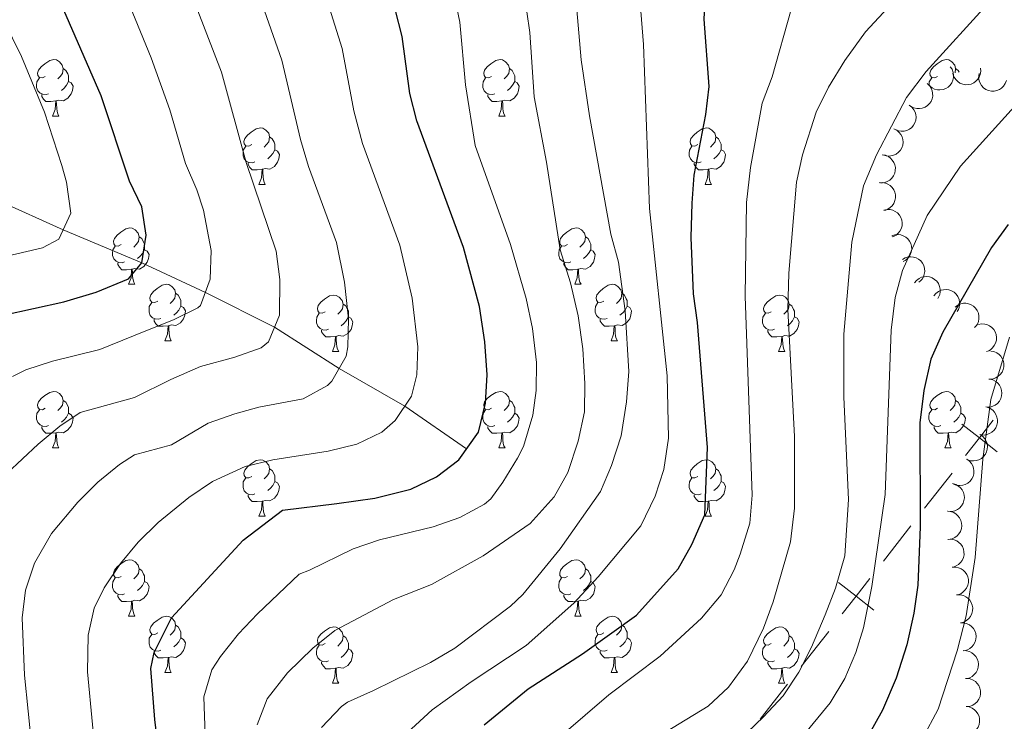
# Model space of a CAD drawing. Units: metres. Extents: x 664267 to 668793, y 746402 to 749479.
# Drawn here: x 666060 to 666235, y 748205 to 748330 of the extents above; entities that cross this region are included whole.
import ezdxf

# ---------------------------------------------------------------- set-up
doc = ezdxf.new("R2010")
doc.units = ezdxf.units.M
doc.header["$MEASUREMENT"] = 0
doc.linetypes.add('DGN Style 3', pattern=[79.021628, 56.44402, -22.577608])
for name, color, linetype, lineweight in [('Carátula', 7, 'Continuous', 5), ('Divisiones administrativas específicas', 7, 'Continuous', 5), ('Elementos auxiliares', 7, 'Continuous', 5), ('Entidades rústicas y varios', 7, 'Continuous', 5), ('Hidrografía', 7, 'Continuous', 5), ('Relieve y altimetría', 7, 'Continuous', 5)]:
    doc.layers.add(name, color=color, linetype=linetype, lineweight=lineweight)

msp = doc.modelspace()

# ---------------------------------------------------------------- linework, layer by layer
at = {"layer": 'Carátula', "color": 7, "linetype": 'Continuous', "lineweight": 0}
msp.add_3dface([(664339.505, 746401.553), (668793.188, 746509.655), (668721.119, 749478.791), (664267.436, 749370.689)], dxfattribs=at)
at = {"layer": 'Divisiones administrativas específicas', "color": 250, "linetype": 'Continuous', "lineweight": 0}
for p, q in [((666226.04, 748248.897, 1353.768), (666221.165, 748242.644, 1352.7)), ((666218.728, 748239.517, 1352.166), (666213.854, 748233.264, 1351.098)), ((666204.105, 748220.758, 1348.962), (666199.231, 748214.505, 1347.894)), ((666196.794, 748211.378, 1347.36), (666191.919, 748205.125, 1346.292))]:
    msp.add_line(p, q, dxfattribs=at)
at = {"layer": 'Divisiones administrativas específicas', "color": 250, "linetype": 'Continuous', "lineweight": 0, "flags": 128}
for points, elevation in [([(666234.069, 748252.69), (666230.914, 748255.15), (666227.759, 748257.609)], 1354.836), ([(666233.373, 748258.304), (666230.914, 748255.15), (666228.455, 748251.995)], 1354.836), ([(666212.134, 748224.552), (666208.98, 748227.011), (666205.825, 748229.47)], 1350.03), ([(666211.439, 748230.166), (666208.98, 748227.011), (666206.52, 748223.856)], 1350.03)]:
    msp.add_lwpolyline(points, dxfattribs=dict(at, elevation=elevation))
at = {"layer": 'Elementos auxiliares', "color": 250, "linetype": 'Continuous', "lineweight": 0}
msp.add_3dface([(668559.6, 749212.56), (668616.45, 746899.21), (665212.19, 746816.58), (665156.52, 749129.93)], dxfattribs=at)
at = {"layer": 'Entidades rústicas y varios', "color": 92, "linetype": 'Continuous', "lineweight": 0, "flags": 128}
for points in [[(666064.828, 748319.423), (666064.298, 748319.158), (666063.768, 748319.213), (666063.503, 748319.583), (666063.448, 748320.008), (666063.608, 748320.528), (666064.088, 748321.123), (666064.723, 748321.653), (666065.623, 748322.238), (666066.368, 748322.398), (666066.793, 748322.343), (666067.323, 748322.028), (666067.853, 748321.443), (666068.013, 748320.803), (666067.903, 748319.953), (666067.478, 748319.423), (666067.058, 748318.998)], [(666144.155, 748319.423), (666143.625, 748319.158), (666143.095, 748319.213), (666142.83, 748319.583), (666142.775, 748320.008), (666142.935, 748320.528), (666143.415, 748321.123), (666144.05, 748321.653), (666144.95, 748322.238), (666145.695, 748322.398), (666146.12, 748322.343), (666146.65, 748322.028), (666147.18, 748321.443), (666147.34, 748320.803), (666147.23, 748319.953), (666146.805, 748319.423), (666146.385, 748318.998)], [(666223.482, 748319.423), (666222.952, 748319.158), (666222.422, 748319.213), (666222.157, 748319.583), (666222.102, 748320.008), (666222.262, 748320.528), (666222.742, 748321.123), (666223.377, 748321.653), (666224.277, 748322.238), (666225.022, 748322.398), (666225.447, 748322.343), (666225.977, 748322.028), (666226.507, 748321.443), (666226.667, 748320.803), (666226.571, 748320.059)], [(666068.013, 748320.803), (666068.488, 748320.488), (666068.803, 748319.848), (666068.963, 748319.528), (666068.963, 748318.948), (666068.963, 748318.523), (666068.593, 748317.833), (666068.173, 748317.353), (666067.693, 748316.933)], [(666147.34, 748320.803), (666147.815, 748320.488), (666148.13, 748319.848), (666148.29, 748319.528), (666148.29, 748318.948), (666148.29, 748318.523), (666147.92, 748317.833), (666147.5, 748317.353), (666147.02, 748316.933)], [(666226.667, 748320.803), (666227.142, 748320.488), (666227.289, 748320.19)], [(666065.413, 748316.343), (666064.988, 748316.183), (666064.403, 748316.243), (666063.928, 748316.453), (666063.503, 748316.878), (666063.288, 748317.463), (666063.288, 748317.883), (666063.343, 748318.468), (666063.768, 748319.158)], [(666068.963, 748318.523), (666069.418, 748318.273), (666069.763, 748317.658), (666069.653, 748316.933), (666069.443, 748316.293), (666068.858, 748315.553), (666068.063, 748315.073), (666067.213, 748315.178), (666066.783, 748315.048)], [(666144.74, 748316.343), (666144.315, 748316.183), (666143.73, 748316.243), (666143.255, 748316.453), (666142.83, 748316.878), (666142.615, 748317.463), (666142.615, 748317.883), (666142.67, 748318.468), (666143.095, 748319.158)], [(666148.29, 748318.523), (666148.745, 748318.273), (666149.09, 748317.658), (666148.98, 748316.933), (666148.77, 748316.293), (666148.185, 748315.553), (666147.39, 748315.073), (666146.54, 748315.178), (666146.11, 748315.048)], [(666221.943, 748317.894), (666221.997, 748318.468), (666222.422, 748319.158)], [(666066.673, 748315.048), (666065.783, 748314.963), (666064.938, 748314.963), (666064.513, 748315.393), (666064.193, 748315.868), (666064.193, 748316.183)], [(666066.128, 748312.363), (666066.563, 748313.523), (666066.673, 748315.048), (666066.783, 748315.048), (666066.818, 748314.463), (666066.853, 748313.778), (666066.923, 748313.163), (666067.038, 748312.763), (666067.253, 748312.363)], [(666146, 748315.048), (666145.11, 748314.963), (666144.265, 748314.963), (666143.84, 748315.393), (666143.52, 748315.868), (666143.52, 748316.183)], [(666145.455, 748312.363), (666145.89, 748313.523), (666146, 748315.048), (666146.11, 748315.048), (666146.145, 748314.463), (666146.18, 748313.778), (666146.25, 748313.163), (666146.365, 748312.763), (666146.58, 748312.363)], [(666066.128, 748312.363), (666067.253, 748312.363)], [(666145.455, 748312.363), (666146.58, 748312.363)], [(666101.519, 748307.283), (666100.989, 748307.018), (666100.459, 748307.073), (666100.194, 748307.443), (666100.139, 748307.868), (666100.299, 748308.388), (666100.779, 748308.983), (666101.414, 748309.513), (666102.314, 748310.098), (666103.059, 748310.258), (666103.484, 748310.203), (666104.014, 748309.888), (666104.544, 748309.303), (666104.704, 748308.663), (666104.594, 748307.813), (666104.169, 748307.283), (666103.749, 748306.858)], [(666180.846, 748307.283), (666180.316, 748307.018), (666179.786, 748307.073), (666179.521, 748307.443), (666179.466, 748307.868), (666179.626, 748308.388), (666180.106, 748308.983), (666180.741, 748309.513), (666181.641, 748310.098), (666182.386, 748310.258), (666182.811, 748310.203), (666183.341, 748309.888), (666183.871, 748309.303), (666184.031, 748308.663), (666183.921, 748307.813), (666183.496, 748307.283), (666183.076, 748306.858)], [(666104.704, 748308.663), (666105.179, 748308.348), (666105.494, 748307.708), (666105.654, 748307.388), (666105.654, 748306.808), (666105.654, 748306.383), (666105.284, 748305.693), (666104.864, 748305.213), (666104.384, 748304.793)], [(666184.031, 748308.663), (666184.506, 748308.348), (666184.821, 748307.708), (666184.981, 748307.388), (666184.981, 748306.808), (666184.981, 748306.383), (666184.611, 748305.693), (666184.191, 748305.213), (666183.711, 748304.793)], [(666102.104, 748304.203), (666101.679, 748304.043), (666101.094, 748304.103), (666100.619, 748304.313), (666100.194, 748304.738), (666099.979, 748305.323), (666099.979, 748305.743), (666100.034, 748306.328), (666100.459, 748307.018)], [(666105.654, 748306.383), (666106.109, 748306.133), (666106.454, 748305.518), (666106.344, 748304.793), (666106.134, 748304.153), (666105.549, 748303.413), (666104.754, 748302.933), (666103.904, 748303.038), (666103.474, 748302.908)], [(666181.431, 748304.203), (666181.006, 748304.043), (666180.421, 748304.103), (666179.946, 748304.313), (666179.521, 748304.738), (666179.306, 748305.323), (666179.306, 748305.743), (666179.361, 748306.328), (666179.786, 748307.018)], [(666184.981, 748306.383), (666185.436, 748306.133), (666185.781, 748305.518), (666185.671, 748304.793), (666185.461, 748304.153), (666184.876, 748303.413), (666184.081, 748302.933), (666183.231, 748303.038), (666182.801, 748302.908)], [(666103.364, 748302.908), (666102.474, 748302.823), (666101.629, 748302.823), (666101.204, 748303.253), (666100.884, 748303.728), (666100.884, 748304.043)], [(666182.691, 748302.908), (666181.801, 748302.823), (666180.956, 748302.823), (666180.531, 748303.253), (666180.211, 748303.728), (666180.211, 748304.043)], [(666102.819, 748300.223), (666103.254, 748301.383), (666103.364, 748302.908), (666103.474, 748302.908), (666103.509, 748302.323), (666103.544, 748301.638), (666103.614, 748301.023), (666103.729, 748300.623), (666103.944, 748300.223)], [(666182.146, 748300.223), (666182.581, 748301.383), (666182.691, 748302.908), (666182.801, 748302.908), (666182.836, 748302.323), (666182.871, 748301.638), (666182.941, 748301.023), (666183.056, 748300.623), (666183.271, 748300.223)], [(666102.819, 748300.223), (666103.944, 748300.223)], [(666182.146, 748300.223), (666183.271, 748300.223)], [(666078.331, 748289.514), (666077.801, 748289.249), (666077.271, 748289.304), (666077.006, 748289.674), (666076.951, 748290.099), (666077.111, 748290.619), (666077.591, 748291.214), (666078.226, 748291.744), (666079.126, 748292.329), (666079.871, 748292.489), (666080.296, 748292.434), (666080.826, 748292.119), (666081.356, 748291.534), (666081.516, 748290.894), (666081.406, 748290.044), (666080.981, 748289.514), (666080.561, 748289.089)], [(666157.658, 748289.514), (666157.128, 748289.249), (666156.598, 748289.304), (666156.333, 748289.674), (666156.278, 748290.099), (666156.438, 748290.619), (666156.918, 748291.214), (666157.553, 748291.744), (666158.453, 748292.329), (666159.198, 748292.489), (666159.623, 748292.434), (666160.153, 748292.119), (666160.683, 748291.534), (666160.843, 748290.894), (666160.733, 748290.044), (666160.308, 748289.514), (666159.888, 748289.089)], [(666081.516, 748290.894), (666081.991, 748290.579), (666082.306, 748289.939), (666082.466, 748289.619), (666082.466, 748289.039), (666082.466, 748288.614), (666082.096, 748287.924), (666081.676, 748287.444), (666081.196, 748287.024)], [(666160.843, 748290.894), (666161.318, 748290.579), (666161.633, 748289.939), (666161.793, 748289.619), (666161.793, 748289.039), (666161.793, 748288.614), (666161.423, 748287.924), (666161.003, 748287.444), (666160.523, 748287.024)], [(666078.916, 748286.434), (666078.491, 748286.274), (666077.906, 748286.334), (666077.431, 748286.544), (666077.006, 748286.969), (666076.791, 748287.554), (666076.791, 748287.974), (666076.846, 748288.559), (666077.271, 748289.249)], [(666082.466, 748288.614), (666082.921, 748288.364), (666083.266, 748287.749), (666083.156, 748287.024), (666082.946, 748286.384), (666082.361, 748285.644), (666081.566, 748285.164), (666080.716, 748285.269), (666080.286, 748285.139)], [(666158.243, 748286.434), (666157.818, 748286.274), (666157.233, 748286.334), (666156.758, 748286.544), (666156.333, 748286.969), (666156.118, 748287.554), (666156.118, 748287.974), (666156.173, 748288.559), (666156.598, 748289.249)], [(666161.793, 748288.614), (666162.248, 748288.364), (666162.593, 748287.749), (666162.483, 748287.024), (666162.273, 748286.384), (666161.688, 748285.644), (666160.893, 748285.164), (666160.043, 748285.269), (666159.613, 748285.139)], [(666080.176, 748285.139), (666079.286, 748285.054), (666078.441, 748285.054), (666078.016, 748285.484), (666077.696, 748285.959), (666077.696, 748286.274)], [(666079.631, 748282.454), (666080.066, 748283.614), (666080.176, 748285.139), (666080.286, 748285.139), (666080.321, 748284.554), (666080.356, 748283.869), (666080.426, 748283.254), (666080.541, 748282.854), (666080.756, 748282.454)], [(666159.503, 748285.139), (666158.613, 748285.054), (666157.768, 748285.054), (666157.343, 748285.484), (666157.023, 748285.959), (666157.023, 748286.274)], [(666158.958, 748282.454), (666159.393, 748283.614), (666159.503, 748285.139), (666159.613, 748285.139), (666159.648, 748284.554), (666159.683, 748283.869), (666159.753, 748283.254), (666159.868, 748282.854), (666160.083, 748282.454)], [(666079.631, 748282.454), (666080.756, 748282.454)], [(666084.806, 748279.479), (666084.276, 748279.214), (666083.746, 748279.269), (666083.481, 748279.639), (666083.426, 748280.064), (666083.586, 748280.584), (666084.066, 748281.179), (666084.701, 748281.709), (666085.601, 748282.294), (666086.346, 748282.454), (666086.771, 748282.399), (666087.301, 748282.084), (666087.831, 748281.499), (666087.991, 748280.859), (666087.881, 748280.009), (666087.456, 748279.479), (666087.036, 748279.054)], [(666158.958, 748282.454), (666160.083, 748282.454)], [(666164.133, 748279.479), (666163.603, 748279.214), (666163.073, 748279.269), (666162.808, 748279.639), (666162.753, 748280.064), (666162.913, 748280.584), (666163.393, 748281.179), (666164.028, 748281.709), (666164.928, 748282.294), (666165.673, 748282.454), (666166.098, 748282.399), (666166.628, 748282.084), (666167.158, 748281.499), (666167.318, 748280.859), (666167.208, 748280.009), (666166.783, 748279.479), (666166.363, 748279.054)], [(666087.991, 748280.859), (666088.466, 748280.544), (666088.781, 748279.904), (666088.941, 748279.584), (666088.941, 748279.004), (666088.941, 748278.579), (666088.571, 748277.889), (666088.151, 748277.409), (666087.671, 748276.989)], [(666114.578, 748277.574), (666114.048, 748277.309), (666113.518, 748277.364), (666113.253, 748277.734), (666113.198, 748278.159), (666113.358, 748278.679), (666113.838, 748279.274), (666114.473, 748279.804), (666115.373, 748280.389), (666116.118, 748280.549), (666116.543, 748280.494), (666117.073, 748280.179), (666117.603, 748279.594), (666117.763, 748278.954), (666117.653, 748278.104), (666117.228, 748277.574), (666116.808, 748277.149)], [(666167.318, 748280.859), (666167.793, 748280.544), (666168.108, 748279.904), (666168.268, 748279.584), (666168.268, 748279.004), (666168.268, 748278.579), (666167.898, 748277.889), (666167.478, 748277.409), (666166.998, 748276.989)], [(666193.905, 748277.574), (666193.375, 748277.309), (666192.845, 748277.364), (666192.58, 748277.734), (666192.525, 748278.159), (666192.685, 748278.679), (666193.165, 748279.274), (666193.8, 748279.804), (666194.7, 748280.389), (666195.445, 748280.549), (666195.87, 748280.494), (666196.4, 748280.179), (666196.93, 748279.594), (666197.09, 748278.954), (666196.98, 748278.104), (666196.555, 748277.574), (666196.135, 748277.149)], [(666085.391, 748276.399), (666084.966, 748276.239), (666084.381, 748276.299), (666083.906, 748276.509), (666083.481, 748276.934), (666083.266, 748277.519), (666083.266, 748277.939), (666083.321, 748278.524), (666083.746, 748279.214)], [(666088.941, 748278.579), (666089.396, 748278.329), (666089.741, 748277.714), (666089.631, 748276.989), (666089.421, 748276.349), (666088.836, 748275.609), (666088.041, 748275.129), (666087.191, 748275.234), (666086.761, 748275.104)], [(666117.763, 748278.954), (666118.238, 748278.639), (666118.553, 748277.999), (666118.713, 748277.679), (666118.713, 748277.099), (666118.713, 748276.674), (666118.343, 748275.984), (666117.923, 748275.504), (666117.443, 748275.084)], [(666164.718, 748276.399), (666164.293, 748276.239), (666163.708, 748276.299), (666163.233, 748276.509), (666162.808, 748276.934), (666162.593, 748277.519), (666162.593, 748277.939), (666162.648, 748278.524), (666163.073, 748279.214)], [(666168.268, 748278.579), (666168.723, 748278.329), (666169.068, 748277.714), (666168.958, 748276.989), (666168.748, 748276.349), (666168.163, 748275.609), (666167.368, 748275.129), (666166.518, 748275.234), (666166.088, 748275.104)], [(666197.09, 748278.954), (666197.565, 748278.639), (666197.88, 748277.999), (666198.04, 748277.679), (666198.04, 748277.099), (666198.04, 748276.674), (666197.67, 748275.984), (666197.25, 748275.504), (666196.77, 748275.084)], [(666086.651, 748275.104), (666085.761, 748275.019), (666084.916, 748275.019), (666084.491, 748275.449), (666084.171, 748275.924), (666084.171, 748276.239)], [(666115.163, 748274.494), (666114.738, 748274.334), (666114.153, 748274.394), (666113.678, 748274.604), (666113.253, 748275.029), (666113.038, 748275.614), (666113.038, 748276.034), (666113.093, 748276.619), (666113.518, 748277.309)], [(666118.713, 748276.674), (666119.168, 748276.424), (666119.513, 748275.809), (666119.403, 748275.084), (666119.193, 748274.444), (666118.608, 748273.704), (666117.813, 748273.224), (666116.963, 748273.329), (666116.533, 748273.199)], [(666165.978, 748275.104), (666165.088, 748275.019), (666164.243, 748275.019), (666163.818, 748275.449), (666163.498, 748275.924), (666163.498, 748276.239)], [(666194.49, 748274.494), (666194.065, 748274.334), (666193.48, 748274.394), (666193.005, 748274.604), (666192.58, 748275.029), (666192.365, 748275.614), (666192.365, 748276.034), (666192.42, 748276.619), (666192.845, 748277.309)], [(666198.04, 748276.674), (666198.495, 748276.424), (666198.84, 748275.809), (666198.73, 748275.084), (666198.52, 748274.444), (666197.935, 748273.704), (666197.14, 748273.224), (666196.29, 748273.329), (666195.86, 748273.199)], [(666086.106, 748272.419), (666086.541, 748273.579), (666086.651, 748275.104), (666086.761, 748275.104), (666086.796, 748274.519), (666086.831, 748273.834), (666086.901, 748273.219), (666087.016, 748272.819), (666087.231, 748272.419)], [(666116.423, 748273.199), (666115.533, 748273.114), (666114.688, 748273.114), (666114.263, 748273.544), (666113.943, 748274.019), (666113.943, 748274.334)], [(666165.433, 748272.419), (666165.868, 748273.579), (666165.978, 748275.104), (666166.088, 748275.104), (666166.123, 748274.519), (666166.158, 748273.834), (666166.228, 748273.219), (666166.343, 748272.819), (666166.558, 748272.419)], [(666195.75, 748273.199), (666194.86, 748273.114), (666194.015, 748273.114), (666193.59, 748273.544), (666193.27, 748274.019), (666193.27, 748274.334)], [(666115.878, 748270.514), (666116.313, 748271.674), (666116.423, 748273.199), (666116.533, 748273.199), (666116.568, 748272.614), (666116.603, 748271.929), (666116.673, 748271.314), (666116.788, 748270.914), (666117.003, 748270.514)], [(666195.205, 748270.514), (666195.64, 748271.674), (666195.75, 748273.199), (666195.86, 748273.199), (666195.895, 748272.614), (666195.93, 748271.929), (666196, 748271.314), (666196.115, 748270.914), (666196.33, 748270.514)], [(666086.106, 748272.419), (666087.231, 748272.419)], [(666165.433, 748272.419), (666166.558, 748272.419)], [(666115.878, 748270.514), (666117.003, 748270.514)], [(666195.205, 748270.514), (666196.33, 748270.514)], [(666064.828, 748260.431), (666064.298, 748260.166), (666063.768, 748260.221), (666063.503, 748260.591), (666063.448, 748261.016), (666063.608, 748261.536), (666064.088, 748262.131), (666064.723, 748262.661), (666065.623, 748263.246), (666066.368, 748263.406), (666066.793, 748263.351), (666067.323, 748263.036), (666067.853, 748262.451), (666068.013, 748261.811), (666067.903, 748260.961), (666067.478, 748260.431), (666067.058, 748260.006)], [(666144.155, 748260.431), (666143.625, 748260.166), (666143.095, 748260.221), (666142.83, 748260.591), (666142.775, 748261.016), (666142.935, 748261.536), (666143.415, 748262.131), (666144.05, 748262.661), (666144.95, 748263.246), (666145.695, 748263.406), (666146.12, 748263.351), (666146.65, 748263.036), (666147.18, 748262.451), (666147.34, 748261.811), (666147.23, 748260.961), (666146.805, 748260.431), (666146.385, 748260.006)], [(666223.482, 748260.431), (666222.952, 748260.166), (666222.422, 748260.221), (666222.157, 748260.591), (666222.102, 748261.016), (666222.262, 748261.536), (666222.742, 748262.131), (666223.377, 748262.661), (666224.277, 748263.246), (666225.022, 748263.406), (666225.447, 748263.351), (666225.977, 748263.036), (666226.507, 748262.451), (666226.667, 748261.811), (666226.557, 748260.961), (666226.132, 748260.431), (666225.712, 748260.006)], [(666068.013, 748261.811), (666068.488, 748261.496), (666068.803, 748260.856), (666068.963, 748260.536), (666068.963, 748259.956), (666068.963, 748259.531), (666068.593, 748258.841), (666068.173, 748258.361), (666067.693, 748257.941)], [(666147.34, 748261.811), (666147.815, 748261.496), (666148.13, 748260.856), (666148.29, 748260.536), (666148.29, 748259.956), (666148.29, 748259.531), (666147.92, 748258.841), (666147.5, 748258.361), (666147.02, 748257.941)], [(666226.667, 748261.811), (666227.142, 748261.496), (666227.457, 748260.856), (666227.617, 748260.536), (666227.617, 748259.956), (666227.617, 748259.531), (666227.247, 748258.841), (666226.827, 748258.361), (666226.347, 748257.941)], [(666065.413, 748257.351), (666064.988, 748257.191), (666064.403, 748257.251), (666063.928, 748257.461), (666063.503, 748257.886), (666063.288, 748258.471), (666063.288, 748258.891), (666063.343, 748259.476), (666063.768, 748260.166)], [(666068.963, 748259.531), (666069.418, 748259.281), (666069.763, 748258.666), (666069.653, 748257.941), (666069.443, 748257.301), (666068.858, 748256.561), (666068.063, 748256.081), (666067.213, 748256.186), (666066.783, 748256.056)], [(666144.74, 748257.351), (666144.315, 748257.191), (666143.73, 748257.251), (666143.255, 748257.461), (666142.83, 748257.886), (666142.615, 748258.471), (666142.615, 748258.891), (666142.67, 748259.476), (666143.095, 748260.166)], [(666148.29, 748259.531), (666148.745, 748259.281), (666149.09, 748258.666), (666148.98, 748257.941), (666148.77, 748257.301), (666148.185, 748256.561), (666147.39, 748256.081), (666146.54, 748256.186), (666146.11, 748256.056)], [(666224.067, 748257.351), (666223.642, 748257.191), (666223.057, 748257.251), (666222.582, 748257.461), (666222.157, 748257.886), (666221.942, 748258.471), (666221.942, 748258.891), (666221.997, 748259.476), (666222.422, 748260.166)], [(666227.617, 748259.531), (666228.072, 748259.281), (666228.417, 748258.666), (666228.307, 748257.941), (666228.097, 748257.301), (666227.512, 748256.561), (666226.717, 748256.081), (666225.867, 748256.186), (666225.437, 748256.056)], [(666066.673, 748256.056), (666065.783, 748255.971), (666064.938, 748255.971), (666064.513, 748256.401), (666064.193, 748256.876), (666064.193, 748257.191)], [(666146, 748256.056), (666145.11, 748255.971), (666144.265, 748255.971), (666143.84, 748256.401), (666143.52, 748256.876), (666143.52, 748257.191)], [(666225.327, 748256.056), (666224.437, 748255.971), (666223.592, 748255.971), (666223.167, 748256.401), (666222.847, 748256.876), (666222.847, 748257.191)], [(666066.128, 748253.371), (666066.563, 748254.531), (666066.673, 748256.056), (666066.783, 748256.056), (666066.818, 748255.471), (666066.853, 748254.786), (666066.923, 748254.171), (666067.038, 748253.771), (666067.253, 748253.371)], [(666145.455, 748253.371), (666145.89, 748254.531), (666146, 748256.056), (666146.11, 748256.056), (666146.145, 748255.471), (666146.18, 748254.786), (666146.25, 748254.171), (666146.365, 748253.771), (666146.58, 748253.371)], [(666224.782, 748253.371), (666225.217, 748254.531), (666225.327, 748256.056), (666225.437, 748256.056), (666225.472, 748255.471), (666225.507, 748254.786), (666225.577, 748254.171), (666225.692, 748253.771), (666225.907, 748253.371)], [(666066.128, 748253.371), (666067.253, 748253.371)], [(666145.455, 748253.371), (666146.58, 748253.371)], [(666224.782, 748253.371), (666225.907, 748253.371)], [(666101.519, 748248.291), (666100.989, 748248.026), (666100.459, 748248.081), (666100.194, 748248.451), (666100.139, 748248.876), (666100.299, 748249.396), (666100.779, 748249.991), (666101.414, 748250.521), (666102.314, 748251.106), (666103.059, 748251.266), (666103.484, 748251.211), (666104.014, 748250.896), (666104.544, 748250.311), (666104.704, 748249.671), (666104.594, 748248.821), (666104.169, 748248.291), (666103.749, 748247.866)], [(666180.846, 748248.291), (666180.316, 748248.026), (666179.786, 748248.081), (666179.521, 748248.451), (666179.466, 748248.876), (666179.626, 748249.396), (666180.106, 748249.991), (666180.741, 748250.521), (666181.641, 748251.106), (666182.386, 748251.266), (666182.811, 748251.211), (666183.341, 748250.896), (666183.871, 748250.311), (666184.031, 748249.671), (666183.921, 748248.821), (666183.496, 748248.291), (666183.076, 748247.866)], [(666102.104, 748245.211), (666101.679, 748245.051), (666101.094, 748245.111), (666100.619, 748245.321), (666100.194, 748245.746), (666099.979, 748246.331), (666099.979, 748246.751), (666100.034, 748247.336), (666100.459, 748248.026)], [(666104.704, 748249.671), (666105.179, 748249.356), (666105.494, 748248.716), (666105.654, 748248.396), (666105.654, 748247.816), (666105.654, 748247.391), (666105.284, 748246.701), (666104.864, 748246.221), (666104.384, 748245.801)], [(666181.431, 748245.211), (666181.006, 748245.051), (666180.421, 748245.111), (666179.946, 748245.321), (666179.521, 748245.746), (666179.306, 748246.331), (666179.306, 748246.751), (666179.361, 748247.336), (666179.786, 748248.026)], [(666184.031, 748249.671), (666184.506, 748249.356), (666184.821, 748248.716), (666184.981, 748248.396), (666184.981, 748247.816), (666184.981, 748247.391), (666184.611, 748246.701), (666184.191, 748246.221), (666183.711, 748245.801)], [(666105.654, 748247.391), (666106.109, 748247.141), (666106.454, 748246.526), (666106.344, 748245.801), (666106.134, 748245.161), (666105.549, 748244.421), (666104.754, 748243.941), (666103.904, 748244.046), (666103.474, 748243.916)], [(666184.981, 748247.391), (666185.436, 748247.141), (666185.781, 748246.526), (666185.671, 748245.801), (666185.461, 748245.161), (666184.876, 748244.421), (666184.081, 748243.941), (666183.231, 748244.046), (666182.801, 748243.916)], [(666103.364, 748243.916), (666102.474, 748243.831), (666101.629, 748243.831), (666101.204, 748244.261), (666100.884, 748244.736), (666100.884, 748245.051)], [(666182.691, 748243.916), (666181.801, 748243.831), (666180.956, 748243.831), (666180.531, 748244.261), (666180.211, 748244.736), (666180.211, 748245.051)], [(666102.819, 748241.231), (666103.254, 748242.391), (666103.364, 748243.916), (666103.474, 748243.916), (666103.509, 748243.331), (666103.544, 748242.646), (666103.614, 748242.031), (666103.729, 748241.631), (666103.944, 748241.231)], [(666182.146, 748241.231), (666182.581, 748242.391), (666182.691, 748243.916), (666182.801, 748243.916), (666182.836, 748243.331), (666182.871, 748242.646), (666182.941, 748242.031), (666183.056, 748241.631), (666183.271, 748241.231)], [(666102.819, 748241.231), (666103.944, 748241.231)], [(666182.146, 748241.231), (666183.271, 748241.231)], [(666078.331, 748230.522), (666077.801, 748230.257), (666077.271, 748230.312), (666077.006, 748230.682), (666076.951, 748231.107), (666077.111, 748231.627), (666077.591, 748232.222), (666078.226, 748232.752), (666079.126, 748233.337), (666079.871, 748233.497), (666080.296, 748233.442), (666080.826, 748233.127), (666081.356, 748232.542), (666081.516, 748231.902), (666081.406, 748231.052), (666080.981, 748230.522), (666080.561, 748230.097)], [(666157.658, 748230.522), (666157.128, 748230.257), (666156.598, 748230.312), (666156.333, 748230.682), (666156.278, 748231.107), (666156.438, 748231.627), (666156.918, 748232.222), (666157.553, 748232.752), (666158.453, 748233.337), (666159.198, 748233.497), (666159.623, 748233.442), (666160.153, 748233.127), (666160.683, 748232.542), (666160.843, 748231.902), (666160.733, 748231.052), (666160.308, 748230.522), (666159.888, 748230.097)], [(666081.516, 748231.902), (666081.991, 748231.587), (666082.306, 748230.947), (666082.466, 748230.627), (666082.466, 748230.047), (666082.466, 748229.622), (666082.096, 748228.932), (666081.676, 748228.452), (666081.196, 748228.032)], [(666160.843, 748231.902), (666161.318, 748231.587), (666161.633, 748230.947), (666161.793, 748230.627), (666161.793, 748230.047), (666161.793, 748229.622), (666161.423, 748228.932), (666161.003, 748228.452), (666160.523, 748228.032)], [(666078.916, 748227.442), (666078.491, 748227.282), (666077.906, 748227.342), (666077.431, 748227.552), (666077.006, 748227.977), (666076.791, 748228.562), (666076.791, 748228.982), (666076.846, 748229.567), (666077.271, 748230.257)], [(666082.466, 748229.622), (666082.921, 748229.372), (666083.266, 748228.757), (666083.156, 748228.032), (666082.946, 748227.392), (666082.361, 748226.652), (666081.566, 748226.172), (666080.716, 748226.277), (666080.286, 748226.147)], [(666158.243, 748227.442), (666157.818, 748227.282), (666157.233, 748227.342), (666156.758, 748227.552), (666156.333, 748227.977), (666156.118, 748228.562), (666156.118, 748228.982), (666156.173, 748229.567), (666156.598, 748230.257)], [(666161.793, 748229.622), (666162.248, 748229.372), (666162.593, 748228.757), (666162.483, 748228.032), (666162.273, 748227.392), (666161.688, 748226.652), (666160.893, 748226.172), (666160.043, 748226.277), (666159.613, 748226.147)], [(666080.176, 748226.147), (666079.286, 748226.062), (666078.441, 748226.062), (666078.016, 748226.492), (666077.696, 748226.967), (666077.696, 748227.282)], [(666159.503, 748226.147), (666158.613, 748226.062), (666157.768, 748226.062), (666157.343, 748226.492), (666157.023, 748226.967), (666157.023, 748227.282)], [(666079.631, 748223.462), (666080.066, 748224.622), (666080.176, 748226.147), (666080.286, 748226.147), (666080.321, 748225.562), (666080.356, 748224.877), (666080.426, 748224.262), (666080.541, 748223.862), (666080.756, 748223.462)], [(666158.958, 748223.462), (666159.393, 748224.622), (666159.503, 748226.147), (666159.613, 748226.147), (666159.648, 748225.562), (666159.683, 748224.877), (666159.753, 748224.262), (666159.868, 748223.862), (666160.083, 748223.462)], [(666079.631, 748223.462), (666080.756, 748223.462)], [(666084.806, 748220.487), (666084.276, 748220.222), (666083.746, 748220.277), (666083.481, 748220.647), (666083.426, 748221.072), (666083.586, 748221.592), (666084.066, 748222.187), (666084.701, 748222.717), (666085.601, 748223.302), (666086.346, 748223.462), (666086.771, 748223.407), (666087.301, 748223.092), (666087.831, 748222.507), (666087.991, 748221.867), (666087.881, 748221.017), (666087.456, 748220.487), (666087.036, 748220.062)], [(666087.991, 748221.867), (666088.466, 748221.552), (666088.781, 748220.912), (666088.941, 748220.592), (666088.941, 748220.012), (666088.941, 748219.587), (666088.571, 748218.897), (666088.151, 748218.417), (666087.671, 748217.997)], [(666158.958, 748223.462), (666160.083, 748223.462)], [(666164.133, 748220.487), (666163.603, 748220.222), (666163.073, 748220.277), (666162.808, 748220.647), (666162.753, 748221.072), (666162.913, 748221.592), (666163.393, 748222.187), (666164.028, 748222.717), (666164.928, 748223.302), (666165.673, 748223.462), (666166.098, 748223.407), (666166.628, 748223.092), (666167.158, 748222.507), (666167.318, 748221.867), (666167.208, 748221.017), (666166.783, 748220.487), (666166.363, 748220.062)], [(666167.318, 748221.867), (666167.793, 748221.552), (666168.108, 748220.912), (666168.268, 748220.592), (666168.268, 748220.012), (666168.268, 748219.587), (666167.898, 748218.897), (666167.478, 748218.417), (666166.998, 748217.997)], [(666085.391, 748217.407), (666084.966, 748217.247), (666084.381, 748217.307), (666083.906, 748217.517), (666083.481, 748217.942), (666083.266, 748218.527), (666083.266, 748218.947), (666083.321, 748219.532), (666083.746, 748220.222)], [(666114.578, 748218.582), (666114.048, 748218.317), (666113.518, 748218.372), (666113.253, 748218.742), (666113.198, 748219.167), (666113.358, 748219.687), (666113.838, 748220.282), (666114.473, 748220.812), (666115.373, 748221.397), (666116.118, 748221.557), (666116.543, 748221.502), (666117.073, 748221.187), (666117.603, 748220.602), (666117.763, 748219.962), (666117.653, 748219.112), (666117.228, 748218.582), (666116.808, 748218.157)], [(666164.718, 748217.407), (666164.293, 748217.247), (666163.708, 748217.307), (666163.233, 748217.517), (666162.808, 748217.942), (666162.593, 748218.527), (666162.593, 748218.947), (666162.648, 748219.532), (666163.073, 748220.222)], [(666193.905, 748218.582), (666193.375, 748218.317), (666192.845, 748218.372), (666192.58, 748218.742), (666192.525, 748219.167), (666192.685, 748219.687), (666193.165, 748220.282), (666193.8, 748220.812), (666194.7, 748221.397), (666195.445, 748221.557), (666195.87, 748221.502), (666196.4, 748221.187), (666196.93, 748220.602), (666197.09, 748219.962), (666196.98, 748219.112), (666196.555, 748218.582), (666196.135, 748218.157)], [(666088.941, 748219.587), (666089.396, 748219.337), (666089.741, 748218.722), (666089.631, 748217.997), (666089.421, 748217.357), (666088.836, 748216.617), (666088.041, 748216.137), (666087.191, 748216.242), (666086.761, 748216.112)], [(666115.163, 748215.502), (666114.738, 748215.342), (666114.153, 748215.402), (666113.678, 748215.612), (666113.253, 748216.037), (666113.038, 748216.622), (666113.038, 748217.042), (666113.093, 748217.627), (666113.518, 748218.317)], [(666117.763, 748219.962), (666118.238, 748219.647), (666118.553, 748219.007), (666118.713, 748218.687), (666118.713, 748218.107), (666118.713, 748217.682), (666118.343, 748216.992), (666117.923, 748216.512), (666117.443, 748216.092)], [(666168.268, 748219.587), (666168.723, 748219.337), (666169.068, 748218.722), (666168.958, 748217.997), (666168.748, 748217.357), (666168.163, 748216.617), (666167.368, 748216.137), (666166.518, 748216.242), (666166.088, 748216.112)], [(666194.49, 748215.502), (666194.065, 748215.342), (666193.48, 748215.402), (666193.005, 748215.612), (666192.58, 748216.037), (666192.365, 748216.622), (666192.365, 748217.042), (666192.42, 748217.627), (666192.845, 748218.317)], [(666197.09, 748219.962), (666197.565, 748219.647), (666197.88, 748219.007), (666198.04, 748218.687), (666198.04, 748218.107), (666198.04, 748217.682), (666197.67, 748216.992), (666197.25, 748216.512), (666196.77, 748216.092)], [(666086.651, 748216.112), (666085.761, 748216.027), (666084.916, 748216.027), (666084.491, 748216.457), (666084.171, 748216.932), (666084.171, 748217.247)], [(666118.713, 748217.682), (666119.168, 748217.432), (666119.513, 748216.817), (666119.403, 748216.092), (666119.193, 748215.452), (666118.608, 748214.712), (666117.813, 748214.232), (666116.963, 748214.337), (666116.533, 748214.207)], [(666165.978, 748216.112), (666165.088, 748216.027), (666164.243, 748216.027), (666163.818, 748216.457), (666163.498, 748216.932), (666163.498, 748217.247)], [(666198.04, 748217.682), (666198.495, 748217.432), (666198.84, 748216.817), (666198.73, 748216.092), (666198.52, 748215.452), (666197.935, 748214.712), (666197.14, 748214.232), (666196.29, 748214.337), (666195.86, 748214.207)], [(666086.106, 748213.427), (666086.541, 748214.587), (666086.651, 748216.112), (666086.761, 748216.112), (666086.796, 748215.527), (666086.831, 748214.842), (666086.901, 748214.227), (666087.016, 748213.827), (666087.231, 748213.427)], [(666116.423, 748214.207), (666115.533, 748214.122), (666114.688, 748214.122), (666114.263, 748214.552), (666113.943, 748215.027), (666113.943, 748215.342)], [(666165.433, 748213.427), (666165.868, 748214.587), (666165.978, 748216.112), (666166.088, 748216.112), (666166.123, 748215.527), (666166.158, 748214.842), (666166.228, 748214.227), (666166.343, 748213.827), (666166.558, 748213.427)], [(666195.75, 748214.207), (666194.86, 748214.122), (666194.015, 748214.122), (666193.59, 748214.552), (666193.27, 748215.027), (666193.27, 748215.342)], [(666086.106, 748213.427), (666087.231, 748213.427)], [(666115.878, 748211.522), (666116.313, 748212.682), (666116.423, 748214.207), (666116.533, 748214.207), (666116.568, 748213.622), (666116.603, 748212.937), (666116.673, 748212.322), (666116.788, 748211.922), (666117.003, 748211.522)], [(666165.433, 748213.427), (666166.558, 748213.427)], [(666195.205, 748211.522), (666195.64, 748212.682), (666195.75, 748214.207), (666195.86, 748214.207), (666195.895, 748213.622), (666195.93, 748212.937), (666196, 748212.322), (666196.115, 748211.922), (666196.33, 748211.522)], [(666115.878, 748211.522), (666117.003, 748211.522)], [(666195.205, 748211.522), (666196.33, 748211.522)]]:
    msp.add_lwpolyline(points, dxfattribs=at)
for points, elevation in [([(666225.716, 748321.138), (666226.035, 748320.676), (666226.241, 748320.127), (666226.315, 748319.651), (666226.294, 748319.206), (666226.193, 748318.723), (666225.996, 748318.272), (666225.715, 748317.87), (666225.347, 748317.529), (666224.918, 748317.257), (666224.442, 748317.081), (666223.896, 748317.006), (666223.425, 748317.044), (666222.944, 748317.163), (666222.495, 748317.366), (666222.193, 748317.597), (666221.925, 748317.879)], 1345.258), ([(666231.094, 748320.882), (666231.136, 748320.321), (666231.036, 748319.744), (666230.859, 748319.296), (666230.616, 748318.922), (666230.284, 748318.557), (666229.887, 748318.267), (666229.441, 748318.062), (666228.95, 748317.954), (666228.443, 748317.937), (666227.943, 748318.026), (666227.434, 748318.238), (666227.047, 748318.509), (666226.693, 748318.854), (666226.408, 748319.256), (666226.264, 748319.609), (666226.175, 748319.987)], 1346.168), ([(666235.706, 748318.665), (666235.51, 748318.138), (666235.178, 748317.656), (666234.83, 748317.322), (666234.453, 748317.084), (666234, 748316.891), (666233.518, 748316.793), (666233.027, 748316.793), (666232.536, 748316.899), (666232.068, 748317.095), (666231.651, 748317.384), (666231.276, 748317.789), (666231.038, 748318.197), (666230.86, 748318.659), (666230.769, 748319.143), (666230.785, 748319.524), (666230.862, 748319.905)], 1347.574), ([(666221.617, 748318.18), (666222.027, 748317.797), (666222.345, 748317.304), (666222.518, 748316.854), (666222.592, 748316.415), (666222.595, 748315.922), (666222.499, 748315.439), (666222.31, 748314.986), (666222.022, 748314.574), (666221.661, 748314.218), (666221.233, 748313.945), (666220.715, 748313.756), (666220.247, 748313.693), (666219.752, 748313.708), (666219.271, 748313.81), (666218.926, 748313.972), (666218.604, 748314.19)], 1344.96), ([(666218.443, 748314.3), (666218.889, 748313.958), (666219.252, 748313.498), (666219.468, 748313.067), (666219.584, 748312.637), (666219.635, 748312.146), (666219.586, 748311.657), (666219.441, 748311.188), (666219.195, 748310.75), (666218.87, 748310.36), (666218.47, 748310.048), (666217.973, 748309.809), (666217.513, 748309.702), (666217.019, 748309.668), (666216.53, 748309.724), (666216.171, 748309.852), (666215.829, 748310.037)], 1344.94), ([(666215.714, 748310.095), (666216.216, 748309.841), (666216.659, 748309.457), (666216.951, 748309.073), (666217.145, 748308.672), (666217.286, 748308.2), (666217.329, 748307.71), (666217.274, 748307.222), (666217.113, 748306.746), (666216.866, 748306.303), (666216.532, 748305.921), (666216.087, 748305.595), (666215.655, 748305.403), (666215.176, 748305.279), (666214.685, 748305.242), (666214.309, 748305.301), (666213.939, 748305.421)], 1345.009), ([(666213.633, 748305.491), (666214.187, 748305.395), (666214.723, 748305.158), (666215.115, 748304.877), (666215.418, 748304.55), (666215.691, 748304.14), (666215.876, 748303.684), (666215.967, 748303.202), (666215.952, 748302.699), (666215.846, 748302.203), (666215.638, 748301.74), (666215.309, 748301.298), (666214.952, 748300.988), (666214.531, 748300.729), (666214.072, 748300.55), (666213.695, 748300.496), (666213.306, 748300.501)], 1345.182), ([(666213.055, 748300.502), (666213.616, 748300.54), (666214.193, 748300.436), (666214.64, 748300.255), (666215.012, 748300.01), (666215.374, 748299.676), (666215.661, 748299.276), (666215.863, 748298.829), (666215.968, 748298.337), (666215.982, 748297.83), (666215.89, 748297.331), (666215.674, 748296.824), (666215.4, 748296.438), (666215.052, 748296.087), (666214.649, 748295.804), (666214.295, 748295.663), (666213.916, 748295.576)], 1345.54), ([(666213.928, 748295.66), (666214.479, 748295.77), (666215.064, 748295.74), (666215.531, 748295.619), (666215.931, 748295.423), (666216.334, 748295.138), (666216.669, 748294.779), (666216.927, 748294.361), (666217.094, 748293.887), (666217.173, 748293.386), (666217.145, 748292.879), (666216.997, 748292.348), (666216.775, 748291.931), (666216.475, 748291.537), (666216.111, 748291.206), (666215.778, 748291.02), (666215.414, 748290.886)], 1346.378), ([(666215.353, 748291.105), (666215.889, 748291.276), (666216.473, 748291.313), (666216.951, 748291.245), (666217.37, 748291.095), (666217.802, 748290.858), (666218.176, 748290.538), (666218.48, 748290.152), (666218.699, 748289.7), (666218.833, 748289.211), (666218.863, 748288.704), (666218.775, 748288.16), (666218.601, 748287.72), (666218.347, 748287.296), (666218.023, 748286.925), (666217.713, 748286.703), (666217.366, 748286.529)], 1347.827), ([(666217.207, 748286.886), (666217.693, 748287.167), (666218.256, 748287.328), (666218.737, 748287.364), (666219.179, 748287.307), (666219.652, 748287.168), (666220.086, 748286.936), (666220.465, 748286.623), (666220.775, 748286.229), (666221.012, 748285.78), (666221.149, 748285.291), (666221.18, 748284.741), (666221.104, 748284.274), (666220.947, 748283.805), (666220.709, 748283.374), (666220.454, 748283.09), (666220.152, 748282.846)], 1349.759), ([(666219.361, 748282.725), (666219.721, 748283.157), (666220.194, 748283.502), (666220.633, 748283.701), (666221.068, 748283.801), (666221.56, 748283.832), (666222.047, 748283.764), (666222.51, 748283.601), (666222.938, 748283.338), (666223.314, 748282.998), (666223.611, 748282.587), (666223.83, 748282.08), (666223.92, 748281.616), (666223.934, 748281.122), (666223.859, 748280.635), (666223.717, 748280.281), (666223.518, 748279.947)], 1351.914), ([(666222.812, 748280.42), (666223.171, 748280.852), (666223.645, 748281.197), (666224.084, 748281.396), (666224.519, 748281.495), (666225.01, 748281.527), (666225.498, 748281.458), (666225.961, 748281.296), (666226.388, 748281.032), (666226.765, 748280.692), (666227.062, 748280.281), (666227.281, 748279.775), (666227.37, 748279.311), (666227.385, 748278.816), (666227.31, 748278.329), (666227.168, 748277.975), (666226.969, 748277.642)], 1354.702), ([(666226.604, 748278.399), (666227.049, 748278.743), (666227.586, 748278.977), (666228.058, 748279.077), (666228.504, 748279.079), (666228.991, 748279.004), (666229.452, 748278.831), (666229.868, 748278.572), (666230.229, 748278.222), (666230.523, 748277.809), (666230.724, 748277.343), (666230.827, 748276.801), (666230.814, 748276.329), (666230.721, 748275.843), (666230.543, 748275.384), (666230.327, 748275.069), (666230.061, 748274.786)], 1357.309), ([(666230.721, 748275.296), (666231.273, 748275.403), (666231.858, 748275.372), (666232.324, 748275.248), (666232.723, 748275.051), (666233.124, 748274.764), (666233.459, 748274.403), (666233.715, 748273.985), (666233.88, 748273.51), (666233.957, 748273.009), (666233.927, 748272.502), (666233.776, 748271.972), (666233.552, 748271.555), (666233.251, 748271.163), (666232.885, 748270.833), (666232.552, 748270.649), (666232.187, 748270.516)], 1358.274), ([(666232.915, 748270.601), (666233.469, 748270.506), (666234.004, 748270.269), (666234.397, 748269.988), (666234.7, 748269.662), (666234.974, 748269.252), (666235.159, 748268.796), (666235.25, 748268.313), (666235.235, 748267.811), (666235.13, 748267.315), (666234.922, 748266.852), (666234.593, 748266.409), (666234.237, 748266.099), (666233.815, 748265.84), (666233.357, 748265.66), (666232.98, 748265.606), (666232.591, 748265.611)], 1358.274), ([(666232.771, 748265.592), (666233.315, 748265.451), (666233.83, 748265.171), (666234.197, 748264.858), (666234.473, 748264.508), (666234.711, 748264.077), (666234.857, 748263.607), (666234.908, 748263.119), (666234.852, 748262.619), (666234.706, 748262.134), (666234.461, 748261.69), (666234.096, 748261.276), (666233.715, 748260.996), (666233.274, 748260.772), (666232.802, 748260.632), (666232.421, 748260.609), (666232.035, 748260.647)], 1358.274), ([(666232.279, 748260.596), (666232.803, 748260.393), (666233.281, 748260.055), (666233.61, 748259.702), (666233.843, 748259.322), (666234.031, 748258.866), (666234.122, 748258.383), (666234.115, 748257.892), (666234.003, 748257.402), (666233.801, 748256.937), (666233.506, 748256.524), (666233.096, 748256.155), (666232.685, 748255.922), (666232.221, 748255.75), (666231.736, 748255.665), (666231.355, 748255.687), (666230.975, 748255.768)], 1358.274), ([(666231.042, 748255.747), (666231.503, 748255.426), (666231.888, 748254.985), (666232.125, 748254.564), (666232.261, 748254.14), (666232.335, 748253.653), (666232.31, 748253.162), (666232.188, 748252.686), (666231.962, 748252.237), (666231.656, 748251.833), (666231.272, 748251.501), (666230.787, 748251.239), (666230.332, 748251.11), (666229.841, 748251.053), (666229.349, 748251.085), (666228.984, 748251.195), (666228.635, 748251.365)], 1358.124), ([(666228.64, 748251.375), (666229.102, 748251.054), (666229.487, 748250.612), (666229.723, 748250.192), (666229.86, 748249.768), (666229.934, 748249.28), (666229.908, 748248.789), (666229.786, 748248.314), (666229.561, 748247.865), (666229.255, 748247.46), (666228.871, 748247.129), (666228.385, 748246.867), (666227.931, 748246.737), (666227.439, 748246.68), (666226.948, 748246.712), (666226.583, 748246.823), (666226.233, 748246.992)], 1357.784), ([(666226.147, 748247.029), (666226.688, 748246.876), (666227.195, 748246.583), (666227.555, 748246.263), (666227.823, 748245.906), (666228.051, 748245.469), (666228.186, 748244.996), (666228.225, 748244.507), (666228.158, 748244.009), (666228, 748243.527), (666227.745, 748243.088), (666227.371, 748242.683), (666226.983, 748242.413), (666226.537, 748242.199), (666226.062, 748242.07), (666225.681, 748242.056), (666225.295, 748242.102)], 1357.595), ([(666225.23, 748242.107), (666225.79, 748242.059), (666226.343, 748241.867), (666226.757, 748241.62), (666227.087, 748241.321), (666227.394, 748240.935), (666227.616, 748240.496), (666227.747, 748240.023), (666227.775, 748239.521), (666227.711, 748239.018), (666227.543, 748238.539), (666227.252, 748238.071), (666226.922, 748237.732), (666226.524, 748237.438), (666226.082, 748237.221), (666225.711, 748237.136), (666225.323, 748237.108)], 1357.595), ([(666225.288, 748237.105), (666225.849, 748237.134), (666226.424, 748237.02), (666226.868, 748236.832), (666227.235, 748236.58), (666227.592, 748236.239), (666227.872, 748235.835), (666228.067, 748235.384), (666228.163, 748234.891), (666228.168, 748234.384), (666228.067, 748233.887), (666227.843, 748233.383), (666227.563, 748233.002), (666227.209, 748232.656), (666226.8, 748232.381), (666226.444, 748232.246), (666226.064, 748232.166)], 1357.595), ([(666226.064, 748232.166), (666226.625, 748232.194), (666227.2, 748232.08), (666227.644, 748231.892), (666228.011, 748231.64), (666228.368, 748231.3), (666228.648, 748230.896), (666228.843, 748230.445), (666228.939, 748229.952), (666228.944, 748229.444), (666228.843, 748228.947), (666228.619, 748228.443), (666228.339, 748228.063), (666227.985, 748227.717), (666227.576, 748227.442), (666227.22, 748227.306), (666226.84, 748227.226)], 1357.595), ([(666226.916, 748227.237), (666227.478, 748227.246), (666228.049, 748227.112), (666228.486, 748226.909), (666228.845, 748226.645), (666229.189, 748226.292), (666229.455, 748225.879), (666229.634, 748225.421), (666229.713, 748224.925), (666229.701, 748224.418), (666229.582, 748223.925), (666229.341, 748223.429), (666229.048, 748223.058), (666228.682, 748222.725), (666228.264, 748222.464), (666227.904, 748222.341), (666227.521, 748222.274)], 1357.609), ([(666227.603, 748222.291), (666228.165, 748222.279), (666228.73, 748222.123), (666229.16, 748221.904), (666229.508, 748221.626), (666229.839, 748221.261), (666230.09, 748220.837), (666230.251, 748220.374), (666230.311, 748219.875), (666230.28, 748219.369), (666230.143, 748218.88), (666229.884, 748218.394), (666229.577, 748218.034), (666229.198, 748217.715), (666228.771, 748217.47), (666228.406, 748217.361), (666228.021, 748217.308)], 1357.887), ([(666228.019, 748217.336), (666228.581, 748217.324), (666229.146, 748217.169), (666229.575, 748216.949), (666229.924, 748216.672), (666230.255, 748216.306), (666230.505, 748215.883), (666230.666, 748215.419), (666230.727, 748214.921), (666230.695, 748214.414), (666230.559, 748213.926), (666230.299, 748213.439), (666229.992, 748213.08), (666229.614, 748212.76), (666229.187, 748212.515), (666228.822, 748212.406), (666228.437, 748212.354)], 1358.416), ([(666228.692, 748212.387), (666229.249, 748212.311), (666229.792, 748212.092), (666230.193, 748211.825), (666230.508, 748211.509), (666230.795, 748211.108), (666230.995, 748210.659), (666231.102, 748210.179), (666231.105, 748209.677), (666231.016, 748209.178), (666230.824, 748208.708), (666230.511, 748208.254), (666230.164, 748207.933), (666229.752, 748207.659), (666229.3, 748207.464), (666228.925, 748207.397), (666228.536, 748207.389)], 1358.92), ([(666228.536, 748207.39), (666229.093, 748207.313), (666229.637, 748207.094), (666230.038, 748206.827), (666230.352, 748206.511), (666230.64, 748206.111), (666230.84, 748205.661), (666230.947, 748205.182), (666230.95, 748204.68), (666230.861, 748204.18), (666230.669, 748203.711), (666230.355, 748203.257), (666230.009, 748202.935), (666229.597, 748202.661), (666229.144, 748202.467), (666228.769, 748202.4), (666228.381, 748202.392)], 1358.966)]:
    msp.add_lwpolyline(points, dxfattribs=dict(at, elevation=elevation))
at = {"layer": 'Hidrografía', "color": 142, "linetype": 'DGN Style 3', "lineweight": 13}
msp.add_polyline3d([(666139.734, 748253.214, 1300), (666128.733, 748260.784, 1295), (666117.056, 748267.463, 1290), (666105.59, 748274.867, 1285), (666093.291, 748280.986, 1280), (666081.964, 748286.271, 1275), (666067.99, 748292.165, 1270), (666052.038, 748299.291, 1265), (666036.17, 748308.66, 1260), (666018.519, 748314.798, 1255), (666006.091, 748317.319, 1250), (665993.102, 748318.928, 1245), (665980.139, 748320.048, 1240), (665962.227, 748320.218, 1235), (665945.281, 748319.66, 1230), (665931.452, 748313.189, 1225), (665908.936, 748306.102, 1220.03)], dxfattribs=at)
at = {"layer": 'Relieve y altimetría', "color": 30, "linetype": 'Continuous', "lineweight": 0, "flags": 128}
for points, elevation in [([(666058.008, 748248.826), (666063.574, 748254.037), (666067.396, 748257.238), (666071.015, 748259.686), (666080.666, 748262.315), (666087.133, 748265.554), (666092.414, 748267.842), (666098.546, 748269.528), (666103.199, 748271.149), (666104.509, 748272.26), (666106.453, 748276.95), (666106.506, 748283.334), (666105.882, 748288.324), (666100.516, 748304.114), (666096.168, 748320.176), (666083.826, 748352.19), (666081.31, 748356.499), (666076.167, 748362.405), (666062.183, 748374.337), (666055.682, 748381.788)], 1285), ([(666152.393, 748198.631), (666164.999, 748209.462), (666174.167, 748216.346), (666181.52, 748223.089), (666184.979, 748227.267), (666187.326, 748231.687), (666188.384, 748234.474), (666190.067, 748239.979), (666190.506, 748244.96), (666189.28, 748280.343), (666189.497, 748297.021), (666190.194, 748303.239), (666192.305, 748314.658), (666194.053, 748319.342), (666197.462, 748331.283), (666199.313, 748336.355), (666201.665, 748340.765), (666205.153, 748345.081), (666209.189, 748349.223), (666213.869, 748353.182), (666222.289, 748359.255), (666227.437, 748362.363), (666232.259, 748364.804), (666245.672, 748370.64)], 1330), ([(666059.005, 748266.081), (666061.348, 748267.253), (666066.123, 748268.79), (666074.516, 748270.89), (666080.506, 748273.31), (666087.73, 748276.186), (666091.936, 748278.261), (666092.441, 748278.666), (666094.162, 748283.364), (666094.331, 748288.485), (666092.923, 748295.629), (666091.748, 748299.279), (666089.767, 748303.906), (666086.95, 748313.503), (666083.676, 748322.736), (666079.864, 748331.982), (666073.122, 748346.93), (666070.643, 748351.253), (666064.163, 748359.443), (666061.259, 748362.167), (666057.164, 748365.059)], 1280), ([(666062.423, 748200.195), (666061.124, 748212.982), (666060.696, 748223.146), (666061.293, 748228.066), (666062.913, 748232.872), (666065.949, 748238.182), (666070.629, 748243.723), (666074.153, 748247.263), (666078.013, 748250.397), (666080.683, 748252.119), (666087.267, 748253.937), (666093.76, 748257.797), (666098.494, 748259.419), (666102.773, 748260.619), (666110.672, 748262.116), (666115.017, 748264.491), (666115.781, 748265.254), (666118.323, 748269.661), (666118.642, 748271.321), (666118.727, 748276.327), (666118.004, 748282.816), (666116.608, 748289.872), (666111.626, 748303.41), (666110.223, 748308.209), (666106.874, 748322.286), (666094.53, 748357.451)], 1290), ([(666074.112, 748194.866), (666072.343, 748213.583), (666072.438, 748220.081), (666073.54, 748224.912), (666075.311, 748228.526), (666078.182, 748232.805), (666081.363, 748236.627), (666084.872, 748240.098), (666090.35, 748244.552), (666094.556, 748247.417), (666100.387, 748250.041), (666105.25, 748251.249), (666115.129, 748252.785), (666120.242, 748254.064), (666124.687, 748256.195), (666127.054, 748258.248), (666129.911, 748262.562), (666130.868, 748266.337), (666131.078, 748271.346), (666130.026, 748279.988), (666127.886, 748289.427), (666121.243, 748307.477), (666119.662, 748313.269), (666117.58, 748324.397), (666108.106, 748354.625)], 1295), ([(666168.545, 748198.879), (666182.667, 748207.437), (666186.306, 748210.858), (666189.668, 748215.454), (666192.525, 748221.337), (666194.262, 748226.025), (666197.32, 748236.664), (666198.048, 748242.668), (666198.05, 748255.407), (666196.817, 748277.999), (666196.998, 748284.412), (666198.356, 748300.617), (666199.463, 748305.488), (666201.872, 748313.041), (666204.092, 748317.52), (666207.002, 748322.264), (666210.639, 748327.365), (666217.789, 748335.044), (666221.386, 748339.373), (666225.04, 748343.376), (666229.349, 748347.169), (666233.888, 748349.271), (666244.4, 748352.741)], 1335), ([(666102.505, 748204.115), (666104.249, 748208.785), (666107.9, 748213.395), (666112.378, 748217.794), (666116.319, 748220.894), (666126.747, 748226.422), (666133.515, 748229.108), (666142.701, 748234.199), (666151.049, 748239.909), (666155.31, 748244.65), (666157.754, 748249.013), (666159.557, 748254.582), (666160.7, 748259.809), (666160.769, 748264.809), (666160.37, 748270.999), (666159.55, 748276.859), (666158.188, 748282.714), (666156.39, 748288.564), (666153.95, 748304.188), (666151.769, 748315.794), (666151.002, 748327.196), (666148.317, 748345.643)], 1310), ([(666140.525, 748211.805), (666150.295, 748218.26), (666158.775, 748225.766), (666163.151, 748230.463), (666170.729, 748239.548), (666173.284, 748244.79), (666174.789, 748249.556), (666175.607, 748255.09), (666175.408, 748266.166), (666172.248, 748295.947), (666171.181, 748325.076), (666169.743, 748342.939)], 1320), ([(666147.558, 748225.22), (666149.723, 748227.333), (666156.379, 748235.441), (666163.557, 748245.62), (666165.499, 748250.224), (666167.214, 748255.509), (666168.136, 748261.589), (666168.555, 748266.952), (666167.908, 748277.722), (666166.734, 748286.404), (666165.379, 748291.389), (666161.581, 748312.433), (666160.124, 748322.366), (666158.591, 748339.57)], 1315), ([(666236.62, 748335.884), (666232.761, 748332.71), (666221.421, 748320.316), (666217.936, 748315.662), (666212.604, 748305.502), (666210.304, 748299.96), (666208.196, 748289.972), (666206.785, 748273.603), (666206.799, 748262.408), (666207.631, 748244.207), (666206.964, 748234.211), (666205.337, 748228.435), (666203.483, 748223.69), (666201.072, 748217.939), (666198.804, 748213.482), (666196.021, 748209.324), (666192.527, 748205.54), (666176.515, 748190.19)], 1340), ([(666109.965, 748230.921), (666111.795, 748231.63), (666119.581, 748235.403), (666124.271, 748237.05), (666133.777, 748239.349), (666138.518, 748241.008), (666142.921, 748243.399), (666144.051, 748244.342), (666146.194, 748247.298), (666148.781, 748251.569), (666149.826, 748253.637), (666151.508, 748259.197), (666152.117, 748263.55), (666152.139, 748268.551), (666151.444, 748274.595), (666150.322, 748279.941), (666147.517, 748289.555), (666141.246, 748307.126), (666139.524, 748317.936), (666138.526, 748329.05), (666137.504, 748333.944)], 1305), ([(666052.34, 748286.173), (666064.335, 748288.917), (666067.209, 748290.484), (666069.346, 748295.079), (666068.576, 748300.608), (666067.79, 748303.588), (666064.66, 748313.085), (666060.595, 748322.936), (666057.406, 748329.494)], 1270), ([(666238.795, 748315.917), (666227.525, 748303.488), (666221.621, 748294.717), (666217.212, 748284.921), (666215.899, 748280.097), (666215.197, 748274.331), (666214.132, 748245.087), (666211.797, 748228.763), (666210.295, 748221.413), (666208.953, 748216.984), (666206.961, 748212.384), (666204.398, 748208.041), (666197.795, 748200.042)], 1345), ([(666236.284, 748273.032), (666232.911, 748261.968), (666231.503, 748251.359), (666230.169, 748233.915), (666228.523, 748223.509), (666226.942, 748217.284), (666223.582, 748206.941), (666220.809, 748201.697)], 1355), ([(666093.626, 748192.124), (666093.034, 748209.149), (666094.416, 748213.896), (666095.988, 748216.312), (666099.149, 748220.298), (666102.529, 748223.884), (666109.965, 748230.921)], 1305), ([(666113.91, 748203.68), (666117.473, 748207.43), (666118.558, 748208.201), (666123.162, 748210.222), (666133.326, 748215.214), (666137.616, 748217.756), (666147.558, 748225.22)], 1315), ([(666124.738, 748198.606), (666133.636, 748206.804), (666140.525, 748211.805)], 1320)]:
    msp.add_lwpolyline(points, dxfattribs=dict(at, elevation=elevation))
at = {"layer": 'Relieve y altimetría', "color": 30, "linetype": 'Continuous', "lineweight": 30, "flags": 128}
for points, elevation in [([(666177.324, 748231.86), (666179.778, 748236.208), (666182.065, 748241.504), (666182.541, 748253.429), (666180.796, 748275.689), (666180.092, 748280.79), (666179.667, 748290.783), (666179.822, 748296.87), (666180.202, 748301.855), (666182.271, 748312.652), (666182.873, 748317.616), (666181.992, 748329.602), (666182.264, 748335.039), (666183.19, 748340.156), (666185.017, 748344.798), (666188.523, 748349.739), (666201.456, 748359.423), (666214.092, 748367.2), (666238.222, 748379.07)], 1325), ([(666057.305, 748276.953), (666068.141, 748279.367), (666073.879, 748281.067), (666079.609, 748283.419), (666081.964, 748286.272), (666082.776, 748291.208), (666081.97, 748296.213), (666079.802, 748300.785), (666074.756, 748315.955), (666068.108, 748331.21), (666065.291, 748336.708), (666062.418, 748341.67), (666055.295, 748352.552)], 1275), ([(666084.813, 748200.725), (666084.326, 748205.065), (666083.563, 748214.184), (666084.18, 748217.015), (666087.256, 748223.138), (666100.018, 748236.985), (666107.015, 748242.285), (666116.647, 748243.518), (666123.421, 748244.413), (666129.812, 748246.013), (666134.349, 748248.241), (666138.327, 748251.241), (666141.839, 748256.166), (666143.094, 748261.354), (666143.37, 748266.383), (666142.999, 748272.242), (666142.019, 748278.541), (666139.164, 748288.981), (666130.86, 748311.544), (666129.627, 748316.389), (666128.287, 748326.508), (666127.041, 748331.349)], 1300), ([(666235.991, 748293.064), (666233.057, 748289.017), (666224.407, 748273.933), (666222.281, 748269.13), (666221.033, 748263.576), (666220.33, 748257.809), (666220.378, 748239.328), (666219.958, 748228.952), (666219.258, 748224.001), (666218.01, 748218.338), (666216.114, 748212.451), (666213.671, 748206.775), (666210.516, 748201.128)], 1350), ([(666142.828, 748204.128), (666150.682, 748210.566), (666160.358, 748216.761), (666169.908, 748223.635), (666177.324, 748231.86)], 1325)]:
    msp.add_lwpolyline(points, dxfattribs=dict(at, elevation=elevation))

doc.saveas('drawing.dxf')
